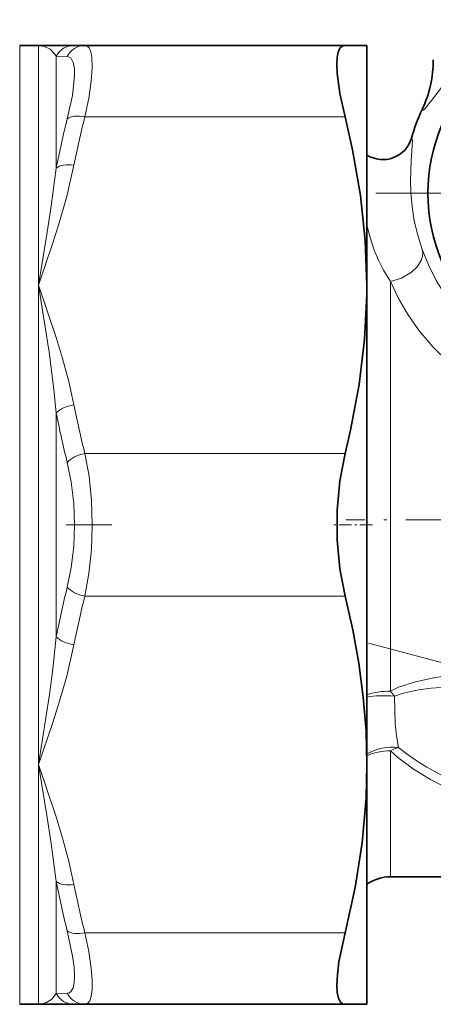
# Model space of a CAD drawing. Extents: x 0 to 420, y 0 to 297.
# Drawn here: x 221 to 241, y 93 to 141 of the extents above; entities that cross this region are included whole.
import ezdxf

# ---------------------------------------------------------------- set-up
doc = ezdxf.new("R2010")
doc.units = 0
doc.linetypes.add('DASHDOT', pattern=[18.5, 12, -3, 0.5, -3])

msp = doc.modelspace()

# ---------------------------------------------------------------- linework, layer by layer
at = {"color": 7, "lineweight": 13}
for p, q in [((220.529, 140.116), (220.529, 127.882)), ((221.452, 140.116), (221.452, 128.366)), ((222.318, 139.595), (222.318, 134.104)), ((222.857, 139.576), (222.318, 139.595)), ((236.457, 136.616), (223.723, 136.616)), ((240.237, 136.973), (240.236, 136.97)), ((238.684, 108.465), (238.684, 128.539)), ((221.452, 128.366), (221.452, 127.882)), ((220.529, 127.882), (220.529, 93.116)), ((221.452, 127.882), (221.452, 104.866)), ((222.318, 122.107), (222.318, 111.125)), ((236.457, 120.116), (223.723, 120.116)), ((236.457, 113.116), (223.723, 113.116)), ((238.684, 99.366), (238.684, 105.536)), ((221.452, 104.866), (221.452, 93.116)), ((222.318, 99.128), (222.318, 93.637)), ((236.457, 96.616), (223.723, 96.616)), ((222.318, 93.637), (222.857, 93.655))]:
    msp.add_line(p, q, dxfattribs=at)
at = {"color": 7, "lineweight": 35}
for p, q in [((221.452, 140.116), (220.529, 140.116)), ((221.452, 140.116), (223.184, 140.116)), ((223.723, 140.116), (223.184, 140.116)), ((236.457, 140.116), (223.723, 140.116)), ((236.457, 140.116), (237.529, 140.116)), ((237.529, 140.116), (237.529, 128.366)), ((237.526, 127.886), (237.529, 128.366)), ((237.529, 128.366), (237.529, 127.882)), ((237.529, 127.882), (237.529, 104.866)), ((237.529, 104.866), (237.529, 93.116)), ((238.684, 99.366), (246.663, 99.366)), ((221.452, 93.116), (220.529, 93.116)), ((221.452, 93.116), (221.604, 93.116)), ((223.184, 93.116), (221.604, 93.116)), ((223.184, 93.116), (223.723, 93.116)), ((236.457, 93.116), (223.723, 93.116)), ((237.529, 93.116), (236.457, 93.116))]:
    msp.add_line(p, q, dxfattribs=at)
at = {"color": 7, "linetype": 'DASHDOT', "lineweight": 13}
for p, q in [((260.091, 132.866), (237.968, 132.866)), ((204.302, 116.616), (225.032, 116.616)), ((237.606, 110.823), (258.191, 105.307))]:
    msp.add_line(p, q, dxfattribs=at)
at = {"color": 7, "linetype": 'DASHDOT', "lineweight": 13, "ltscale": 0.309391}
msp.add_line((248.873, 116.866), (236.498, 116.866), dxfattribs=at)
at = {"color": 7, "linetype": 'DASHDOT', "lineweight": 13, "ltscale": 0.051048}
msp.add_line((237.799, 116.616), (235.757, 116.616), dxfattribs=at)
at = {"color": 7, "lineweight": 13}
for points in [[(221.452, 140.116), (221.746, 140.068), (222.022, 139.925), (222.255, 139.692), (222.318, 139.595)], [(223.723, 136.616), (223.906, 137.53), (224.028, 138.363), (224.078, 139.01), (224.064, 139.532), (224.015, 139.803), (223.933, 139.992), (223.839, 140.085), (223.723, 140.116)], [(222.857, 136.515), (223.106, 137.662), (223.212, 138.618), (223.204, 138.992), (223.153, 139.281), (223.035, 139.499), (222.857, 139.576)], [(240.689, 137.422), (241.346, 138.261)], [(240.236, 136.97), (240.243, 136.95), (240.247, 136.943), (240.256, 136.936), (240.267, 136.934), (240.276, 136.935), (240.296, 136.944), (240.378, 137.02), (240.689, 137.422)], [(239.71, 135.571), (239.718, 135.567), (239.732, 135.55), (239.743, 135.523), (239.754, 135.432), (239.749, 135.21), (239.695, 134.462), (239.663, 133.491)], [(223.184, 134.24), (222.83, 132.701), (222.428, 131.305), (222.136, 130.385), (221.452, 128.366)], [(222.318, 134.104), (222.075, 132.235), (221.88, 130.968), (221.452, 128.366)], [(239.663, 133.491), (239.681, 132.888), (239.74, 132.225), (239.851, 131.522), (240.019, 130.809), (240.241, 130.115)], [(237.529, 131.298), (237.681, 130.698), (237.888, 130.077), (238.095, 129.581), (238.342, 129.091), (238.684, 128.539)], [(238.684, 128.539), (239.223, 128.708), (239.706, 128.994), (239.982, 129.255), (240.18, 129.564), (240.247, 129.764), (240.264, 129.967), (240.241, 130.115)], [(247.014, 124.023), (246.043, 124.298), (245.109, 124.677), (244.224, 125.154), (243.4, 125.72), (242.648, 126.366), (241.987, 127.066), (241.411, 127.813), (240.925, 128.594), (240.543, 129.355), (240.241, 130.115)], [(246.663, 122.019), (245.53, 122.32), (244.438, 122.733), (243.402, 123.253), (242.435, 123.87), (241.548, 124.572), (240.775, 125.32), (240.096, 126.12), (239.513, 126.952), (239.057, 127.747), (238.684, 128.539)], [(221.452, 128.366), (221.964, 125.079), (222.183, 123.398), (222.318, 122.107)], [(221.452, 128.366), (222.327, 125.752), (222.627, 124.763), (222.93, 123.637), (223.184, 122.492)], [(223.723, 113.116), (223.921, 114.227), (224.04, 115.399), (224.08, 116.601), (224.042, 117.813), (223.923, 118.995), (223.723, 120.116)], [(222.857, 113.555), (223.055, 114.524), (223.174, 115.551), (223.214, 116.606), (223.175, 117.668), (223.056, 118.701), (222.857, 119.677)], [(222.318, 111.125), (222.133, 109.419), (221.984, 108.293), (221.452, 104.866)], [(223.184, 110.74), (222.83, 109.201), (222.428, 107.805), (222.136, 106.885), (221.452, 104.866)], [(238.684, 108.465), (239.081, 108.652), (239.914, 108.924), (240.877, 109.126), (241.848, 109.26)], [(238.873, 108.211), (239.252, 108.347), (240.048, 108.526), (240.668, 108.609), (241.929, 108.693)], [(239.077, 105.709), (238.977, 106.271), (238.909, 106.882), (238.873, 108.211)], [(243.354, 103.342), (242.436, 103.732), (241.538, 104.157), (240.461, 104.743), (239.944, 105.066), (239.448, 105.414), (239.077, 105.709)], [(242.859, 103.071), (241.73, 103.565), (240.642, 104.128), (239.814, 104.637), (239.039, 105.216), (238.684, 105.536)], [(221.452, 104.866), (221.88, 102.264), (222.075, 100.997), (222.318, 99.128)], [(221.452, 104.866), (222.327, 102.252), (222.627, 101.263), (222.93, 100.137), (223.184, 98.992)], [(222.857, 93.655), (222.965, 93.682), (223.055, 93.755), (223.144, 93.923), (223.197, 94.168), (223.214, 94.483), (223.19, 94.946), (223.12, 95.483), (222.857, 96.717)], [(223.723, 93.116), (223.856, 93.158), (223.958, 93.282), (224.034, 93.508), (224.074, 93.82), (224.075, 94.298), (224.028, 94.869), (223.906, 95.702), (223.723, 96.616)], [(222.318, 93.637), (222.105, 93.375), (221.841, 93.201), (221.551, 93.121), (221.452, 93.116)]]:
    msp.add_lwpolyline(points, dxfattribs=at)
at = {"color": 7, "lineweight": 35}
for points in [[(236.457, 136.616), (236.208, 137.759), (236.073, 138.759), (236.056, 139.179), (236.074, 139.531), (236.125, 139.789), (236.209, 139.975), (236.319, 140.081), (236.457, 140.116)], [(237.529, 128.366), (237.451, 130.559), (237.216, 132.765), (236.828, 134.995), (236.457, 136.616)], [(237.526, 127.886), (237.413, 125.694), (237.145, 123.487), (236.725, 121.254), (236.457, 120.116)], [(236.457, 113.116), (236.2, 114.458), (236.072, 115.885), (236.072, 117.341), (236.2, 118.771), (236.457, 120.116)], [(237.529, 104.866), (237.485, 106.515), (237.352, 108.169), (237.131, 109.834), (236.833, 111.467), (236.457, 113.116)], [(236.457, 96.616), (236.947, 98.841), (237.291, 101.037), (237.485, 103.214), (237.529, 104.866)], [(236.457, 93.116), (236.335, 93.142), (236.235, 93.222), (236.135, 93.411), (236.076, 93.689), (236.056, 94.049), (236.083, 94.583), (236.162, 95.203), (236.457, 96.616)]]:
    msp.add_lwpolyline(points, dxfattribs=at)
msp.add_circle((249.029, 132.866), 8.509, dxfattribs=at)
at = {"color": 7, "lineweight": 13}
for centre, radius, start, end in [((223.187, 139.132), 0.984, 90.1824, 151.9644), ((223.729, 139.144), 0.973, 90.3504, 153.6079), ((235.043, 139.408), 5.737, 334.8566, 359.9702), ((260.432, 127.036), 37.938, 165.374, 169.0546), ((249.029, 132.866), 9.704, 154.9797, 163.8161), ((260.227, 126.891), 38.589, 165.5584, 169.2271), ((238.308, 135.979), 1.461, 237.7874, 343.7752), ((260.986, 129.416), 39.353, 190.7036, 194.3272), ((260.43, 129.695), 37.936, 190.9447, 194.6255), ((260.988, 103.816), 39.354, 165.6729, 169.2963), ((260.432, 103.536), 37.938, 165.374, 169.0546), ((233.8, 104.62), 6.216, 35.2905, 38.2075), ((260.226, 106.341), 38.588, 190.7728, 194.4417), ((260.43, 106.195), 37.936, 190.9447, 194.6255), ((223.187, 94.1), 0.984, 208.0359, 269.8175), ((223.729, 94.088), 0.973, 206.392, 269.6496)]:
    msp.add_arc(centre, radius, start, end, dxfattribs=at)
at = {"color": 7, "lineweight": 35}
for centre, radius, start, end in [((235.013, 139.414), 5.766, 334.9585, 360), ((249.029, 132.866), 9.704, 154.9585, 163.8168), ((238.308, 135.978), 1.46, 237.7604, 343.801), ((238.684, 97.366), 2, 90, 125.2638)]:
    msp.add_arc(centre, radius, start, end, dxfattribs=at)
at = {"color": 7, "lineweight": 13}
for centre, major_axis, ratio, start_param, end_param in [((223.723, 136.116), (0.968, -0.252), 0.487795, 1.696912, 2.789227), ((223.184, 133.74), (0.982, -0.189), 0.4932, 1.665408, 2.737004), ((223.184, 121.992), (0.982, 0.189), 0.493203, 1.476184, 2.547782), ((223.723, 119.616), (0.968, 0.252), 0.487794, 1.444681, 2.536994), ((223.723, 113.616), (0.968, -0.252), 0.487794, 3.74619, 4.838505), ((223.184, 111.24), (0.982, -0.189), 0.4932, 3.735404, 4.807001), ((238.684, 107.505), (2, 0), 0.480068, 1.570796, 2.186273), ((238.684, 107.505), (1.994, -0.161), 0.360566, 1.504822, 2.217379), ((238.684, 104.241), (1.988, 0.216), 0.736786, 1.292537, 2.108388), ((238.684, 104.241), (1.469, 1.357), 0.529413, 0.873094, 1.115976), ((238.684, 104.241), (2, 0), 0.647437, 1.570796, 2.186273), ((223.184, 99.492), (0.982, 0.189), 0.493202, 3.546178, 4.617776), ((223.723, 97.116), (0.968, 0.252), 0.487794, 3.49396, 4.586274)]:
    msp.add_ellipse(centre, major_axis=major_axis, ratio=ratio, start_param=start_param, end_param=end_param, dxfattribs=at)

doc.saveas('drawing.dxf')
